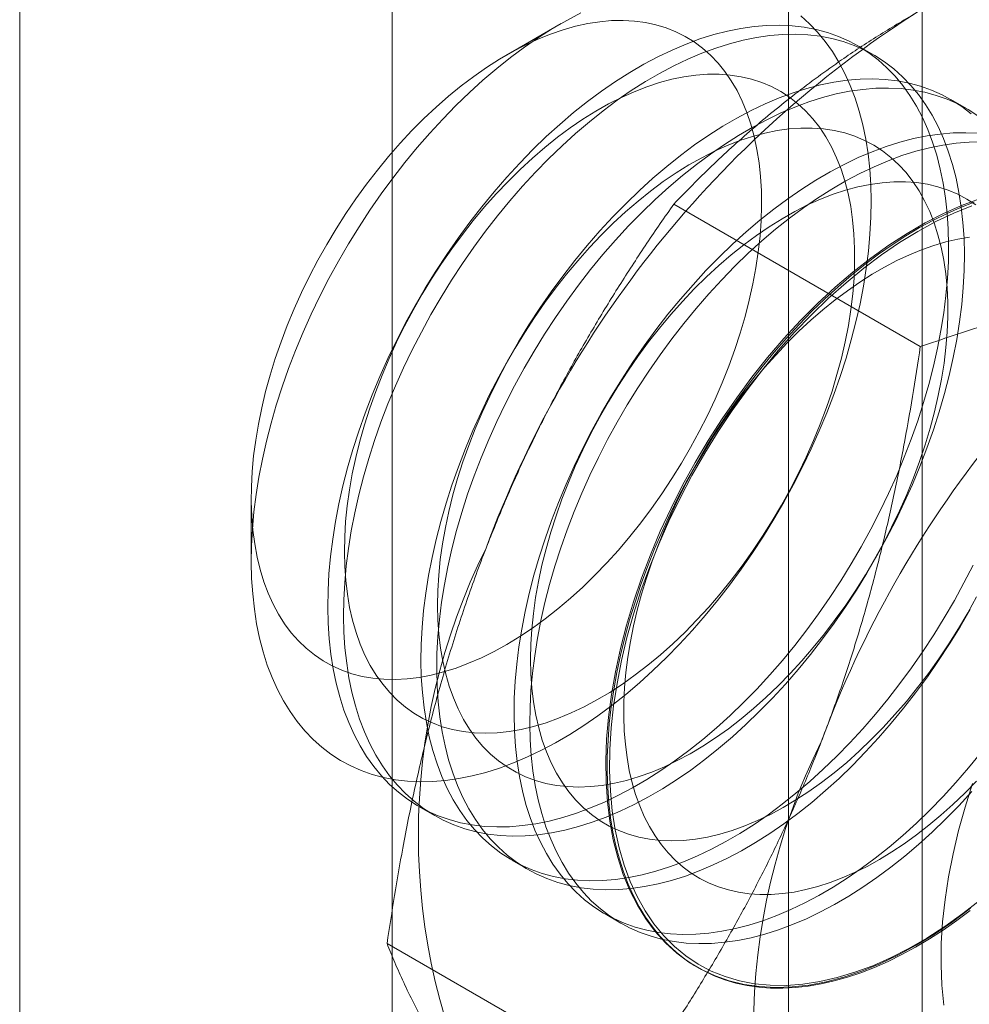
# Model space of a CAD drawing. Units: millimetres. Extents: x 63 to 8538, y 73 to 6060.
# Drawn here: x 5433 to 5438, y 4553 to 4558 of the extents above; entities that cross this region are included whole.
import ezdxf

# ---------------------------------------------------------------- set-up
doc = ezdxf.new("R2010")
doc.units = ezdxf.units.MM
doc.header["$LTSCALE"] = 5

msp = doc.modelspace()

# ---------------------------------------------------------------- linework, layer by layer
at = {"color": 7, "linetype": 'Continuous', "lineweight": 18}
for p, q in [((5432.7803, 5267.7679), (5432.7803, 4497.7699)), ((5434.9016, 5267.7679), (5434.9016, 4497.7699)), ((5437.9199, 4543.1935), (5437.9199, 4588.9198)), ((5437.1583, 4587.8584), (5437.1583, 4542.1322)), ((5437.9199, 4541.0708), (5437.9199, 4586.7971)), ((5435.8638, 4558.385), (5435.5519, 4558.2049)), ((5437.6424, 4558.207), (5437.5527, 4558.2588)), ((5438.1727, 4557.9009), (5438.083, 4557.9527)), ((5437.9092, 4556.5471), (5436.5052, 4557.3576)), ((5434.0991, 4555.6882), (5434.0991, 4555.328)), ((5435.0529, 4553.9286), (5435.1426, 4553.8768)), ((5435.5832, 4553.6224), (5435.6729, 4553.5707)), ((5436.1136, 4553.3163), (5436.2032, 4553.2645)), ((5436.2762, 4552.3382), (5434.8722, 4553.1487))]:
    msp.add_line(p, q, dxfattribs=at)
at = {"color": 7, "linetype": 'Continuous', "lineweight": 18, "flags": 128}
for points in [[(5437.2279, 4558.4281), (5437.2775, 4558.3837), (5437.3241, 4558.3351), (5437.3677, 4558.2824), (5437.4082, 4558.2256), (5437.4456, 4558.165), (5437.4796, 4558.1005), (5437.5103, 4558.0325), (5437.5375, 4557.961), (5437.5613, 4557.8861), (5437.5816, 4557.808), (5437.5984, 4557.7269), (5437.6115, 4557.6429), (5437.621, 4557.5563), (5437.6269, 4557.4671), (5437.6291, 4557.3756), (5437.6276, 4557.282), (5437.6225, 4557.1865), (5437.6138, 4557.0892), (5437.6014, 4556.9904), (5437.5855, 4556.8902), (5437.5659, 4556.7889), (5437.5428, 4556.6867), (5437.5163, 4556.5838), (5437.4863, 4556.4804), (5437.453, 4556.3767), (5437.4164, 4556.273), (5437.3765, 4556.1694), (5437.3335, 4556.0662), (5437.2875, 4555.9636), (5437.2385, 4555.8617), (5437.1867, 4555.7609), (5437.1322, 4555.6613), (5437.075, 4555.5631), (5437.0153, 4555.4665), (5436.9532, 4555.3718), (5436.8888, 4555.2791), (5436.8224, 4555.1885), (5436.7539, 4555.1004), (5436.6836, 4555.0149), (5436.6116, 4554.9321), (5436.5381, 4554.8523), (5436.4631, 4554.7756), (5436.3869, 4554.7021), (5436.3096, 4554.632), (5436.2315, 4554.5655), (5436.1525, 4554.5027), (5436.0729, 4554.4437), (5435.993, 4554.3886), (5435.9127, 4554.3376), (5435.8323, 4554.2908), (5435.7521, 4554.2482), (5435.672, 4554.21), (5435.5923, 4554.1762), (5435.5133, 4554.1469), (5435.4349, 4554.1222), (5435.3574, 4554.1021), (5435.281, 4554.0866), (5435.2058, 4554.0758), (5435.1319, 4554.0697), (5435.0596, 4554.0684), (5434.9889, 4554.0718), (5434.92, 4554.0798), (5434.8531, 4554.0926), (5434.7883, 4554.1101), (5434.7258, 4554.1322), (5434.6655, 4554.1588), (5434.6078, 4554.1901), (5434.5527, 4554.2258), (5434.5003, 4554.2658), (5434.4507, 4554.3102), (5434.404, 4554.3588), (5434.3604, 4554.4116), (5434.3199, 4554.4683), (5434.2826, 4554.529), (5434.2486, 4554.5934), (5434.2179, 4554.6614), (5434.1906, 4554.733), (5434.1668, 4554.8079), (5434.1465, 4554.8859), (5434.1298, 4554.967), (5434.1167, 4555.051), (5434.1072, 4555.1377), (5434.1013, 4555.2268), (5434.0991, 4555.3183), (5434.1005, 4555.4119), (5434.1056, 4555.5075), (5434.1144, 4555.6047), (5434.1267, 4555.7036), (5434.1427, 4555.8037), (5434.1622, 4555.905), (5434.1853, 4556.0072), (5434.2119, 4556.1101), (5434.2418, 4556.2135), (5434.2752, 4556.3172), (5434.3118, 4556.4209), (5434.3516, 4556.5245), (5434.3946, 4556.6277), (5434.4406, 4556.7304), (5434.4896, 4556.8322), (5434.5414, 4556.933), (5434.596, 4557.0326), (5434.6532, 4557.1308), (5434.7129, 4557.2274), (5434.775, 4557.3222), (5434.8393, 4557.4149), (5434.9058, 4557.5054), (5434.9743, 4557.5935), (5435.0446, 4557.679), (5435.1166, 4557.7618), (5435.1901, 4557.8416)], [(5436.8952, 4557.9431), (5436.8656, 4558.0031), (5436.8327, 4558.0594), (5436.7966, 4558.1119), (5436.7573, 4558.1603), (5436.715, 4558.2046), (5436.6697, 4558.2447), (5436.6216, 4558.2804), (5436.5709, 4558.3117), (5436.5175, 4558.3385), (5436.4617, 4558.3607), (5436.4036, 4558.3783), (5436.3434, 4558.3912), (5436.2812, 4558.3994), (5436.2171, 4558.4029), (5436.1513, 4558.4016), (5436.0841, 4558.3956), (5436.0154, 4558.3849), (5435.9457, 4558.3695), (5435.8749, 4558.3494), (5435.8033, 4558.3248), (5435.7311, 4558.2955), (5435.6584, 4558.2619), (5435.5854, 4558.2238), (5435.5124, 4558.1814), (5435.4395, 4558.1349), (5435.3668, 4558.0843), (5435.2946, 4558.0298), (5435.2231, 4557.9715), (5435.1524, 4557.9095), (5435.0827, 4557.844), (5435.0142, 4557.7753), (5434.9471, 4557.7033), (5434.8815, 4557.6284), (5434.8175, 4557.5507), (5434.7555, 4557.4704), (5434.6954, 4557.3878), (5434.6375, 4557.3029), (5434.5819, 4557.2161), (5434.5288, 4557.1276), (5434.4783, 4557.0375), (5434.4304, 4556.9462), (5434.3855, 4556.8538), (5434.3434, 4556.7606), (5434.3044, 4556.6667), (5434.2686, 4556.5726), (5434.236, 4556.4783), (5434.2067, 4556.3841), (5434.1808, 4556.2903), (5434.1584, 4556.1971), (5434.1395, 4556.1047), (5434.1242, 4556.0134), (5434.1125, 4555.9234), (5434.1044, 4555.8349), (5434.1, 4555.7482), (5434.0992, 4555.6634), (5434.1021, 4555.5808), (5434.1087, 4555.5006), (5434.1189, 4555.423), (5434.1328, 4555.3482), (5434.1502, 4555.2764), (5434.1712, 4555.2077), (5434.1956, 4555.1424), (5434.2235, 4555.0805), (5434.2548, 4555.0223), (5434.2893, 4554.9679), (5434.327, 4554.9175), (5434.3678, 4554.8711), (5434.4116, 4554.8289), (5434.4583, 4554.791), (5434.5077, 4554.7575), (5434.5598, 4554.7284), (5434.6144, 4554.7039), (5434.6714, 4554.684), (5434.7305, 4554.6687), (5434.7918, 4554.6582), (5434.855, 4554.6523), (5434.9199, 4554.6512), (5434.9864, 4554.6549), (5435.0544, 4554.6632), (5435.1236, 4554.6763), (5435.1939, 4554.694), (5435.2651, 4554.7164), (5435.3371, 4554.7434), (5435.4096, 4554.7748), (5435.4824, 4554.8107), (5435.5554, 4554.8509), (5435.6284, 4554.8954), (5435.7012, 4554.944), (5435.7737, 4554.9965), (5435.8455, 4555.053), (5435.9167, 4555.1131), (5435.9869, 4555.1769), (5436.056, 4555.244), (5436.1239, 4555.3144), (5436.1903, 4555.3879), (5436.255, 4555.4642), (5436.3181, 4555.5432), (5436.3791, 4555.6247), (5436.4381, 4555.7085), (5436.4949, 4555.7943), (5436.5492, 4555.882), (5436.6011, 4555.9713), (5436.6503, 4556.0621), (5436.6967, 4556.154), (5436.7403, 4556.2468), (5436.7808, 4556.3404), (5436.8182, 4556.4344), (5436.8525, 4556.5287), (5436.8834, 4556.6229), (5436.911, 4556.7169), (5436.9351, 4556.8105), (5436.9558, 4556.9033), (5436.9729, 4556.9952), (5436.9864, 4557.0858), (5436.9963, 4557.1751), (5437.0026, 4557.2627), (5437.0052, 4557.3485), (5437.0041, 4557.4322), (5436.9994, 4557.5136), (5436.9909, 4557.5926), (5436.9789, 4557.6688), (5436.9633, 4557.7421), (5436.9441, 4557.8124), (5436.9213, 4557.8795), (5436.8952, 4557.9431)], [(5435.1901, 4557.8416), (5435.265, 4557.9184), (5435.3412, 4557.9918), (5435.4185, 4558.0619), (5435.4967, 4558.1284), (5435.5757, 4558.1913), (5435.6552, 4558.2503), (5435.7352, 4558.3053), (5435.8154, 4558.3563), (5435.8958, 4558.4031), (5435.9761, 4558.4457)], [(5436.9778, 4554.5967), (5437.0515, 4554.6767), (5437.1236, 4554.7596), (5437.194, 4554.8452), (5437.2626, 4554.9335), (5437.3292, 4555.0241), (5437.3936, 4555.117), (5437.4558, 4555.2119), (5437.5156, 4555.3086), (5437.5729, 4555.407), (5437.6275, 4555.5067), (5437.6794, 4555.6077), (5437.7285, 4555.7097), (5437.7746, 4555.8125), (5437.8176, 4555.9159), (5437.8575, 4556.0196), (5437.8942, 4556.1235), (5437.9276, 4556.2274), (5437.9576, 4556.3309), (5437.9842, 4556.434), (5438.0073, 4556.5363), (5438.0269, 4556.6378), (5438.0429, 4556.7381), (5438.0552, 4556.8371), (5438.064, 4556.9345), (5438.0691, 4557.0302), (5438.0706, 4557.124), (5438.0683, 4557.2156), (5438.0625, 4557.3049), (5438.0529, 4557.3917), (5438.0398, 4557.4758), (5438.023, 4557.557), (5438.0027, 4557.6352), (5437.9789, 4557.7102), (5437.9516, 4557.7818), (5437.9208, 4557.85), (5437.8868, 4557.9145), (5437.8494, 4557.9752), (5437.8088, 4558.0321), (5437.7651, 4558.0849), (5437.7184, 4558.1336), (5437.6687, 4558.1781), (5437.6162, 4558.2182), (5437.561, 4558.2539), (5437.5032, 4558.2852), (5437.4429, 4558.3119), (5437.3802, 4558.3341), (5437.3153, 4558.3515), (5437.2483, 4558.3643), (5437.1794, 4558.3724), (5437.1086, 4558.3758), (5437.0361, 4558.3745), (5436.9622, 4558.3684), (5436.8868, 4558.3576), (5436.8103, 4558.3421), (5436.7327, 4558.3219), (5436.6542, 4558.2972), (5436.575, 4558.2678), (5436.4952, 4558.234), (5436.415, 4558.1957), (5436.3346, 4558.1531), (5436.2541, 4558.1062), (5436.1737, 4558.0551), (5436.0936, 4557.9999), (5436.0139, 4557.9408), (5435.9349, 4557.8779), (5435.8566, 4557.8113), (5435.7792, 4557.7411), (5435.7029, 4557.6675), (5435.6278, 4557.5907), (5435.5541, 4557.5107), (5435.482, 4557.4278), (5435.4116, 4557.3422), (5435.343, 4557.2539), (5435.2765, 4557.1633), (5435.212, 4557.0704), (5435.1498, 4556.9755), (5435.09, 4556.8788), (5435.0328, 4556.7804), (5434.9781, 4556.6807), (5434.9262, 4556.5797), (5434.8772, 4556.4777), (5434.8311, 4556.3749), (5434.788, 4556.2715), (5434.7481, 4556.1678), (5434.7114, 4556.0639), (5434.678, 4555.96), (5434.648, 4555.8565), (5434.6214, 4555.7534), (5434.5983, 4555.651), (5434.5788, 4555.5496), (5434.5628, 4555.4493), (5434.5504, 4555.3503), (5434.5416, 4555.2529), (5434.5365, 4555.1572), (5434.5351, 4555.0634), (5434.5373, 4554.9718), (5434.5432, 4554.8825), (5434.5527, 4554.7957), (5434.5658, 4554.7116), (5434.5826, 4554.6304), (5434.6029, 4554.5522), (5434.6267, 4554.4772), (5434.6541, 4554.4055), (5434.6848, 4554.3374), (5434.7189, 4554.2729), (5434.7562, 4554.2121), (5434.7968, 4554.1553), (5434.8405, 4554.1025), (5434.8872, 4554.0538), (5434.9369, 4554.0093), (5434.9894, 4553.9692), (5435.0446, 4553.9334), (5435.1024, 4553.9022), (5435.1627, 4553.8754), (5435.2254, 4553.8533), (5435.2903, 4553.8358), (5435.3573, 4553.823), (5435.4263, 4553.8149), (5435.4971, 4553.8116), (5435.5695, 4553.8129), (5435.6435, 4553.819), (5435.7188, 4553.8298), (5435.7954, 4553.8453), (5435.873, 4553.8655), (5435.9514, 4553.8902), (5436.0307, 4553.9196), (5436.1104, 4553.9534), (5436.1906, 4553.9917), (5436.271, 4554.0343), (5436.3515, 4554.0812), (5436.4319, 4554.1323), (5436.512, 4554.1874), (5436.5917, 4554.2465), (5436.6708, 4554.3095), (5436.7491, 4554.3761), (5436.8265, 4554.4463), (5436.9028, 4554.5199), (5436.9778, 4554.5967)], [(5437.0675, 4554.5449), (5437.1412, 4554.6249), (5437.2133, 4554.7078), (5437.2837, 4554.7935), (5437.3523, 4554.8817), (5437.4188, 4554.9724), (5437.4833, 4555.0652), (5437.5455, 4555.1601), (5437.6053, 4555.2568), (5437.6625, 4555.3552), (5437.7172, 4555.455), (5437.7691, 4555.5559), (5437.8181, 4555.6579), (5437.8642, 4555.7607), (5437.9073, 4555.8641), (5437.9472, 4555.9679), (5437.9839, 4556.0717), (5438.0173, 4556.1756), (5438.0473, 4556.2791), (5438.0739, 4556.3822), (5438.097, 4556.4846), (5438.1165, 4556.586), (5438.1325, 4556.6863), (5438.1449, 4556.7853), (5438.1537, 4556.8827), (5438.1588, 4556.9784), (5438.1602, 4557.0722), (5438.158, 4557.1638), (5438.1521, 4557.2531), (5438.1426, 4557.3399), (5438.1295, 4557.424), (5438.1127, 4557.5052), (5438.0924, 4557.5834), (5438.0686, 4557.6584), (5438.0412, 4557.7301), (5438.0105, 4557.7982), (5437.9764, 4557.8627), (5437.9391, 4557.9235), (5437.8985, 4557.9803), (5437.8548, 4558.0331), (5437.8081, 4558.0818), (5437.7584, 4558.1263), (5437.7059, 4558.1664), (5437.6507, 4558.2022), (5437.5929, 4558.2334), (5437.5326, 4558.2602), (5437.4699, 4558.2823), (5437.405, 4558.2998), (5437.338, 4558.3126), (5437.269, 4558.3207), (5437.1982, 4558.324), (5437.1258, 4558.3227), (5437.0518, 4558.3166), (5436.9765, 4558.3058), (5436.8999, 4558.2903), (5436.8223, 4558.2702), (5436.7439, 4558.2454), (5436.6646, 4558.2161), (5436.5849, 4558.1822), (5436.5047, 4558.1439), (5436.4243, 4558.1013), (5436.3438, 4558.0544), (5436.2634, 4558.0033), (5436.1833, 4557.9482), (5436.1036, 4557.8891), (5436.0245, 4557.8262), (5435.9462, 4557.7595), (5435.8688, 4557.6894), (5435.7925, 4557.6158), (5435.7175, 4557.5389), (5435.6438, 4557.459), (5435.5717, 4557.3761), (5435.5013, 4557.2904), (5435.4327, 4557.2022), (5435.3661, 4557.1115), (5435.3017, 4557.0186), (5435.2395, 4556.9237), (5435.1797, 4556.827), (5435.1224, 4556.7287), (5435.0678, 4556.6289), (5435.0159, 4556.5279), (5434.9668, 4556.4259), (5434.9207, 4556.3231), (5434.8777, 4556.2197), (5434.8378, 4556.116), (5434.8011, 4556.0121), (5434.7677, 4555.9083), (5434.7377, 4555.8047), (5434.7111, 4555.7016), (5434.688, 4555.5993), (5434.6684, 4555.4978), (5434.6524, 4555.3975), (5434.6401, 4555.2985), (5434.6313, 4555.2011), (5434.6262, 4555.1054), (5434.6247, 4555.0117), (5434.627, 4554.92), (5434.6328, 4554.8307), (5434.6424, 4554.744), (5434.6555, 4554.6599), (5434.6723, 4554.5786), (5434.6926, 4554.5004), (5434.7164, 4554.4254), (5434.7437, 4554.3538), (5434.7745, 4554.2856), (5434.8085, 4554.2211), (5434.8459, 4554.1604), (5434.8865, 4554.1035), (5434.9302, 4554.0507), (5434.9769, 4554.002), (5435.0266, 4553.9576), (5435.0791, 4553.9174), (5435.1343, 4553.8817), (5435.1921, 4553.8504), (5435.2524, 4553.8237), (5435.3151, 4553.8016), (5435.38, 4553.7841), (5435.447, 4553.7713), (5435.5159, 4553.7632), (5435.5867, 4553.7598), (5435.6592, 4553.7612), (5435.7331, 4553.7672), (5435.8085, 4553.778), (5435.885, 4553.7935), (5435.9626, 4553.8137), (5436.0411, 4553.8385), (5436.1203, 4553.8678), (5436.2001, 4553.9016), (5436.2803, 4553.9399), (5436.3607, 4553.9826), (5436.4412, 4554.0295), (5436.5216, 4554.0805), (5436.6017, 4554.1357), (5436.6814, 4554.1948), (5436.7604, 4554.2577), (5436.8387, 4554.3243), (5436.9161, 4554.3945), (5436.9924, 4554.4681), (5437.0675, 4554.5449)], [(5436.6374, 4554.9904), (5436.7041, 4555.0631), (5436.7693, 4555.1387), (5436.8328, 4555.2171), (5436.8944, 4555.2979), (5436.9539, 4555.3812), (5437.0112, 4555.4665), (5437.0662, 4555.5538), (5437.1187, 4555.6427), (5437.1686, 4555.7331), (5437.2157, 4555.8247), (5437.26, 4555.9174), (5437.3013, 4556.0108), (5437.3395, 4556.1047), (5437.3745, 4556.1989), (5437.4063, 4556.2932), (5437.4347, 4556.3873), (5437.4598, 4556.481), (5437.4813, 4556.574), (5437.4993, 4556.6661), (5437.5137, 4556.7571), (5437.5245, 4556.8468), (5437.5317, 4556.9348), (5437.5352, 4557.0211), (5437.535, 4557.1054), (5437.5312, 4557.1874), (5437.5237, 4557.2669), (5437.5126, 4557.3439), (5437.4978, 4557.4179), (5437.4795, 4557.489), (5437.4577, 4557.5569), (5437.4323, 4557.6213), (5437.4036, 4557.6823), (5437.3715, 4557.7395), (5437.3362, 4557.793), (5437.2977, 4557.8424), (5437.2562, 4557.8878), (5437.2116, 4557.9289), (5437.1642, 4557.9657), (5437.1141, 4557.9982), (5437.0614, 4558.0261), (5437.0062, 4558.0495), (5436.9487, 4558.0682), (5436.889, 4558.0823), (5436.8272, 4558.0917), (5436.7636, 4558.0963), (5436.6982, 4558.0962), (5436.6313, 4558.0914), (5436.563, 4558.0819), (5436.4935, 4558.0676), (5436.423, 4558.0487), (5436.3516, 4558.0252), (5436.2795, 4557.9971), (5436.2069, 4557.9645), (5436.134, 4557.9276), (5436.061, 4557.8863), (5435.988, 4557.8408), (5435.9153, 4557.7912), (5435.8429, 4557.7376), (5435.7712, 4557.6803), (5435.7003, 4557.6192), (5435.6304, 4557.5546), (5435.5615, 4557.4866), (5435.494, 4557.4154), (5435.428, 4557.3412), (5435.3637, 4557.2642), (5435.3011, 4557.1846), (5435.2406, 4557.1025), (5435.1821, 4557.0182), (5435.1259, 4556.9318), (5435.0722, 4556.8437), (5435.021, 4556.754), (5434.9725, 4556.663), (5434.9268, 4556.5708), (5434.884, 4556.4778), (5434.8442, 4556.3841), (5434.8076, 4556.29), (5434.7741, 4556.1957), (5434.744, 4556.1015), (5434.7173, 4556.0076), (5434.694, 4555.9142), (5434.6742, 4555.8216), (5434.658, 4555.73), (5434.6454, 4555.6396), (5434.6364, 4555.5507), (5434.6311, 4555.4636), (5434.6294, 4555.3783), (5434.6314, 4555.2951), (5434.637, 4555.2143), (5434.6464, 4555.136), (5434.6593, 4555.0605), (5434.6758, 4554.9879), (5434.6959, 4554.9184), (5434.7195, 4554.8522), (5434.7466, 4554.7895), (5434.777, 4554.7304), (5434.8107, 4554.675), (5434.8476, 4554.6236), (5434.8877, 4554.5762), (5434.9307, 4554.5329), (5434.9767, 4554.4939), (5435.0254, 4554.4593), (5435.0769, 4554.4291), (5435.1309, 4554.4034), (5435.1872, 4554.3824), (5435.2459, 4554.3659), (5435.3066, 4554.3542), (5435.3693, 4554.3472), (5435.4338, 4554.3449), (5435.5, 4554.3473), (5435.5676, 4554.3545), (5435.6365, 4554.3664), (5435.7066, 4554.383), (5435.7776, 4554.4042), (5435.8494, 4554.4301), (5435.9217, 4554.4604), (5435.9945, 4554.4952), (5436.0675, 4554.5343), (5436.1405, 4554.5777), (5436.2134, 4554.6253), (5436.2859, 4554.6769), (5436.358, 4554.7324), (5436.4293, 4554.7916), (5436.4998, 4554.8545), (5436.5692, 4554.9208), (5436.6374, 4554.9904)], [(5438.1991, 4557.8719), (5438.1466, 4557.9121), (5438.0914, 4557.9478), (5438.0335, 4557.9791), (5437.9732, 4558.0058), (5437.9106, 4558.0279), (5437.8457, 4558.0454), (5437.7787, 4558.0582), (5437.7097, 4558.0663), (5437.6389, 4558.0697), (5437.5665, 4558.0683), (5437.4925, 4558.0622), (5437.4172, 4558.0514), (5437.3406, 4558.0359), (5437.263, 4558.0158), (5437.1845, 4557.991), (5437.1053, 4557.9617), (5437.0255, 4557.9278), (5436.9453, 4557.8895), (5436.8649, 4557.8469), (5436.7844, 4557.8), (5436.7041, 4557.7489), (5436.624, 4557.6938), (5436.5443, 4557.6347), (5436.4652, 4557.5718), (5436.3869, 4557.5052), (5436.3095, 4557.435), (5436.2332, 4557.3614), (5436.1581, 4557.2845), (5436.0845, 4557.2046), (5436.0124, 4557.1217), (5435.9419, 4557.036), (5435.8734, 4556.9478), (5435.8068, 4556.8571), (5435.7424, 4556.7642), (5435.6802, 4556.6693), (5435.6204, 4556.5726), (5435.5631, 4556.4743), (5435.5084, 4556.3745), (5435.4565, 4556.2735), (5435.4075, 4556.1715), (5435.3614, 4556.0687), (5435.3183, 4555.9654), (5435.2784, 4555.8616), (5435.2418, 4555.7577), (5435.2084, 4555.6539), (5435.1784, 4555.5503), (5435.1518, 4555.4473), (5435.1287, 4555.3449), (5435.1091, 4555.2435), (5435.0931, 4555.1431), (5435.0807, 4555.0442), (5435.072, 4554.9467), (5435.0668, 4554.851), (5435.0654, 4554.7573), (5435.0676, 4554.6656), (5435.0735, 4554.5764), (5435.083, 4554.4896), (5435.0962, 4554.4055), (5435.1129, 4554.3242), (5435.1332, 4554.246), (5435.1571, 4554.171), (5435.1844, 4554.0994), (5435.2151, 4554.0312), (5435.2492, 4553.9667), (5435.2866, 4553.906), (5435.3271, 4553.8492), (5435.3708, 4553.7963), (5435.4176, 4553.7476), (5435.4672, 4553.7032), (5435.5197, 4553.663), (5435.5749, 4553.6273), (5435.6328, 4553.596), (5435.6931, 4553.5693), (5435.7557, 4553.5472), (5435.8206, 4553.5297), (5435.8876, 4553.5169), (5435.9566, 4553.5088), (5436.0274, 4553.5054), (5436.0998, 4553.5068), (5436.1738, 4553.5129), (5436.2491, 4553.5237), (5436.3257, 4553.5392), (5436.4033, 4553.5593), (5436.4818, 4553.5841), (5436.561, 4553.6134), (5436.6408, 4553.6473), (5436.721, 4553.6855), (5436.8014, 4553.7282), (5436.8818, 4553.7751), (5436.9622, 4553.8262), (5437.0423, 4553.8813), (5437.122, 4553.9404), (5437.2011, 4554.0033), (5437.2794, 4554.0699), (5437.3568, 4554.1401), (5437.4331, 4554.2137), (5437.5082, 4554.2906)], [(5438.2362, 4557.8603), (5438.181, 4557.896), (5438.1232, 4557.9273), (5438.0629, 4557.954), (5438.0002, 4557.9761), (5437.9353, 4557.9936), (5437.8683, 4558.0064), (5437.7994, 4558.0145), (5437.7286, 4558.0179), (5437.6561, 4558.0165), (5437.5822, 4558.0104), (5437.5068, 4557.9996), (5437.4303, 4557.9842), (5437.3527, 4557.964), (5437.2742, 4557.9392), (5437.195, 4557.9099), (5437.1152, 4557.8761), (5437.035, 4557.8378), (5436.9546, 4557.7951), (5436.8741, 4557.7482), (5436.7937, 4557.6972), (5436.7136, 4557.642), (5436.6339, 4557.5829), (5436.5549, 4557.52), (5436.4766, 4557.4534), (5436.3992, 4557.3832), (5436.3229, 4557.3096), (5436.2478, 4557.2328), (5436.1741, 4557.1528), (5436.102, 4557.0699), (5436.0316, 4556.9842), (5435.963, 4556.896), (5435.8965, 4556.8053), (5435.832, 4556.7125), (5435.7698, 4556.6176), (5435.71, 4556.5209), (5435.6528, 4556.4225), (5435.5981, 4556.3227), (5435.5462, 4556.2218), (5435.4972, 4556.1198), (5435.4511, 4556.017), (5435.408, 4555.9136), (5435.3681, 4555.8098), (5435.3314, 4555.7059), (5435.298, 4555.6021), (5435.268, 4555.4986), (5435.2414, 4555.3955), (5435.2183, 4555.2931), (5435.1988, 4555.1917), (5435.1828, 4555.0914), (5435.1704, 4554.9924), (5435.1616, 4554.895), (5435.1565, 4554.7993), (5435.1551, 4554.7055), (5435.1573, 4554.6139), (5435.1632, 4554.5246), (5435.1727, 4554.4378), (5435.1858, 4554.3537), (5435.2026, 4554.2725), (5435.2229, 4554.1943), (5435.2467, 4554.1193), (5435.2741, 4554.0476), (5435.3048, 4553.9795), (5435.3389, 4553.915), (5435.3762, 4553.8542), (5435.4168, 4553.7974), (5435.4605, 4553.7446), (5435.5072, 4553.6959), (5435.5569, 4553.6514), (5435.6094, 4553.6113), (5435.6646, 4553.5755), (5435.7224, 4553.5443), (5435.7827, 4553.5175), (5435.8454, 4553.4954), (5435.9103, 4553.4779), (5435.9773, 4553.4651), (5436.0463, 4553.457), (5436.1171, 4553.4537), (5436.1895, 4553.455), (5436.2635, 4553.4611), (5436.3388, 4553.4719), (5436.4154, 4553.4874), (5436.493, 4553.5075), (5436.5714, 4553.5323), (5436.6507, 4553.5616), (5436.7304, 4553.5955), (5436.8106, 4553.6338), (5436.891, 4553.6764), (5436.9715, 4553.7233), (5437.0519, 4553.7744), (5437.132, 4553.8295), (5437.2117, 4553.8886), (5437.2908, 4553.9515), (5437.3691, 4554.0182), (5437.4465, 4554.0883), (5437.5228, 4554.1619), (5437.5978, 4554.2388)], [(5437.1677, 4554.6842), (5437.2345, 4554.7569), (5437.2997, 4554.8325), (5437.3631, 4554.9109), (5437.4247, 4554.9918), (5437.4842, 4555.075), (5437.5416, 4555.1604), (5437.5965, 4555.2476), (5437.649, 4555.3366), (5437.6989, 4555.427), (5437.746, 4555.5186), (5437.7903, 4555.6112), (5437.8316, 4555.7046), (5437.8698, 4555.7986), (5437.9049, 4555.8928), (5437.9366, 4555.9871), (5437.9651, 4556.0812), (5437.9901, 4556.1748), (5438.0116, 4556.2679), (5438.0296, 4556.36), (5438.0441, 4556.451), (5438.0549, 4556.5406), (5438.062, 4556.6287), (5438.0655, 4556.715), (5438.0654, 4556.7992), (5438.0615, 4556.8812), (5438.0541, 4556.9608), (5438.0429, 4557.0377), (5438.0282, 4557.1118), (5438.0099, 4557.1828), (5437.988, 4557.2507), (5437.9627, 4557.3152), (5437.9339, 4557.3761), (5437.9019, 4557.4334), (5437.8665, 4557.4868), (5437.8281, 4557.5363), (5437.7865, 4557.5816), (5437.742, 4557.6228), (5437.6946, 4557.6596), (5437.6445, 4557.692), (5437.5917, 4557.7199), (5437.5366, 4557.7433), (5437.479, 4557.762), (5437.4193, 4557.7761), (5437.3576, 4557.7855), (5437.2939, 4557.7902), (5437.2286, 4557.7901), (5437.1617, 4557.7853), (5437.0934, 4557.7757), (5437.0239, 4557.7615), (5436.9533, 4557.7426), (5436.8819, 4557.719), (5436.8098, 4557.691), (5436.7372, 4557.6584), (5436.6643, 4557.6214), (5436.5913, 4557.5801), (5436.5183, 4557.5346), (5436.4456, 4557.485), (5436.3733, 4557.4315), (5436.3016, 4557.3741), (5436.2306, 4557.313), (5436.1607, 4557.2484), (5436.0919, 4557.1805), (5436.0244, 4557.1093), (5435.9584, 4557.0351), (5435.894, 4556.9581), (5435.8315, 4556.8784), (5435.7709, 4556.7963), (5435.7124, 4556.712), (5435.6563, 4556.6257), (5435.6025, 4556.5376), (5435.5513, 4556.4479), (5435.5028, 4556.3568), (5435.4571, 4556.2647), (5435.4143, 4556.1716), (5435.3745, 4556.0779), (5435.3379, 4555.9838), (5435.3045, 4555.8895), (5435.2744, 4555.7953), (5435.2476, 4555.7014), (5435.2243, 4555.608), (5435.2046, 4555.5154), (5435.1883, 4555.4238), (5435.1757, 4555.3335), (5435.1667, 4555.2446), (5435.1614, 4555.1574), (5435.1597, 4555.0721), (5435.1617, 4554.989), (5435.1674, 4554.9082), (5435.1767, 4554.8299), (5435.1896, 4554.7544), (5435.2062, 4554.6818), (5435.2263, 4554.6123), (5435.2499, 4554.5461), (5435.2769, 4554.4833), (5435.3073, 4554.4242), (5435.341, 4554.3689), (5435.3779, 4554.3174), (5435.418, 4554.27), (5435.461, 4554.2267), (5435.507, 4554.1878), (5435.5558, 4554.1531), (5435.6072, 4554.1229), (5435.6612, 4554.0973), (5435.7176, 4554.0762), (5435.7762, 4554.0598), (5435.837, 4554.0481), (5435.8997, 4554.041), (5435.9642, 4554.0387), (5436.0303, 4554.0412), (5436.098, 4554.0484), (5436.1669, 4554.0603), (5436.2369, 4554.0769), (5436.3079, 4554.0981), (5436.3797, 4554.1239), (5436.4521, 4554.1542), (5436.5248, 4554.189), (5436.5978, 4554.2282), (5436.6708, 4554.2716), (5436.7437, 4554.3191), (5436.8163, 4554.3707), (5436.8883, 4554.4262), (5436.9596, 4554.4854), (5437.0301, 4554.5483), (5437.0995, 4554.6146), (5437.1677, 4554.6842)], [(5438.24, 4557.7601), (5438.1692, 4557.7635), (5438.0968, 4557.7621), (5438.0228, 4557.7561), (5437.9475, 4557.7453), (5437.8709, 4557.7298), (5437.7933, 4557.7096), (5437.7148, 4557.6848), (5437.6356, 4557.6555), (5437.5558, 4557.6217), (5437.4757, 4557.5834), (5437.3953, 4557.5408), (5437.3148, 4557.4938), (5437.2344, 4557.4428), (5437.1543, 4557.3876), (5437.0746, 4557.3285), (5436.9955, 4557.2656), (5436.9172, 4557.199), (5436.8398, 4557.1288), (5436.7635, 4557.0552), (5436.6885, 4556.9784), (5436.6148, 4556.8984), (5436.5427, 4556.8155), (5436.4723, 4556.7299), (5436.4037, 4556.6416), (5436.3371, 4556.551), (5436.2727, 4556.4581), (5436.2105, 4556.3632), (5436.1507, 4556.2665), (5436.0934, 4556.1681), (5436.0388, 4556.0684), (5435.9869, 4555.9674), (5435.9378, 4555.8654), (5435.8917, 4555.7626), (5435.8487, 4555.6592), (5435.8088, 4555.5555), (5435.7721, 4555.4516), (5435.7387, 4555.3477), (5435.7087, 4555.2442), (5435.6821, 4555.1411), (5435.659, 4555.0387), (5435.6394, 4554.9373), (5435.6234, 4554.837), (5435.611, 4554.738), (5435.6023, 4554.6406), (5435.5972, 4554.5449), (5435.5957, 4554.4511), (5435.5979, 4554.3595), (5435.6038, 4554.2702), (5435.6133, 4554.1834), (5435.6265, 4554.0993), (5435.6432, 4554.0181), (5435.6636, 4553.9399), (5435.6874, 4553.8649), (5435.7147, 4553.7932), (5435.7455, 4553.7251), (5435.7795, 4553.6606), (5435.8169, 4553.5998), (5435.8575, 4553.543), (5435.9012, 4553.4902), (5435.9479, 4553.4415), (5435.9976, 4553.397), (5436.05, 4553.3569), (5436.1053, 4553.3211), (5436.1631, 4553.2899), (5436.2234, 4553.2631), (5436.2861, 4553.241), (5436.351, 4553.2235), (5436.418, 4553.2107), (5436.4869, 4553.2026), (5436.5577, 4553.1993), (5436.6302, 4553.2006), (5436.7041, 4553.2067), (5436.7795, 4553.2175), (5436.856, 4553.233), (5436.9336, 4553.2532), (5437.0121, 4553.2779), (5437.0913, 4553.3073), (5437.1711, 4553.3411), (5437.2513, 4553.3794), (5437.3317, 4553.422), (5437.4122, 4553.4689), (5437.4926, 4553.52), (5437.5727, 4553.5751), (5437.6523, 4553.6342), (5437.7314, 4553.6972), (5437.8097, 4553.7638), (5437.8871, 4553.834), (5437.9634, 4553.9075), (5438.0385, 4553.9844)], [(5438.2589, 4557.7117), (5438.1865, 4557.7104), (5438.1125, 4557.7043), (5438.0372, 4557.6935), (5437.9606, 4557.678), (5437.883, 4557.6579), (5437.8045, 4557.6331), (5437.7253, 4557.6037), (5437.6455, 4557.5699), (5437.5653, 4557.5316), (5437.4849, 4557.489), (5437.4044, 4557.4421), (5437.3241, 4557.391), (5437.244, 4557.3359), (5437.1643, 4557.2768), (5437.0852, 4557.2139), (5437.0069, 4557.1472), (5436.9295, 4557.0771), (5436.8532, 4557.0035), (5436.7781, 4556.9266), (5436.7045, 4556.8466), (5436.6324, 4556.7638), (5436.5619, 4556.6781), (5436.4934, 4556.5898), (5436.4268, 4556.4992), (5436.3624, 4556.4063), (5436.3002, 4556.3114), (5436.2404, 4556.2147), (5436.1831, 4556.1164), (5436.1284, 4556.0166), (5436.0765, 4555.9156), (5436.0275, 4555.8136), (5435.9814, 4555.7108), (5435.9384, 4555.6074), (5435.8984, 4555.5037), (5435.8618, 4555.3998), (5435.8284, 4555.296), (5435.7984, 4555.1924), (5435.7718, 4555.0893), (5435.7487, 4554.987), (5435.7291, 4554.8855), (5435.7131, 4554.7852), (5435.7007, 4554.6862), (5435.692, 4554.5888), (5435.6868, 4554.4931), (5435.6854, 4554.3993), (5435.6876, 4554.3077), (5435.6935, 4554.2184), (5435.703, 4554.1316), (5435.7162, 4554.0476), (5435.7329, 4553.9663), (5435.7532, 4553.8881), (5435.7771, 4553.8131), (5435.8044, 4553.7415), (5435.8351, 4553.6733), (5435.8692, 4553.6088), (5435.9066, 4553.5481), (5435.9471, 4553.4912), (5435.9908, 4553.4384), (5436.0376, 4553.3897), (5436.0872, 4553.3453), (5436.1397, 4553.3051), (5436.1949, 4553.2694), (5436.2528, 4553.2381), (5436.3131, 4553.2114), (5436.3757, 4553.1893), (5436.4406, 4553.1718), (5436.5076, 4553.159), (5436.5766, 4553.1509), (5436.6474, 4553.1475), (5436.7198, 4553.1489), (5436.7938, 4553.1549), (5436.8691, 4553.1657), (5436.9457, 4553.1812), (5437.0233, 4553.2014), (5437.1018, 4553.2262), (5437.181, 4553.2555), (5437.2608, 4553.2893), (5437.341, 4553.3276), (5437.4214, 4553.3703), (5437.5018, 4553.4172), (5437.5822, 4553.4682), (5437.6623, 4553.5234), (5437.742, 4553.5825), (5437.8211, 4553.6454), (5437.8994, 4553.712), (5437.9768, 4553.7822), (5438.0531, 4553.8558), (5438.1282, 4553.9326)], [(5438.2249, 4557.3534), (5438.1748, 4557.3858), (5438.1221, 4557.4138), (5438.0669, 4557.4371), (5438.0094, 4557.4559), (5437.9496, 4557.47), (5437.8879, 4557.4794), (5437.8243, 4557.484), (5437.7589, 4557.4839), (5437.692, 4557.4791), (5437.6237, 4557.4696), (5437.5542, 4557.4553), (5437.4836, 4557.4364), (5437.4122, 4557.4129), (5437.3401, 4557.3848), (5437.2676, 4557.3522), (5437.1947, 4557.3153), (5437.1216, 4557.274), (5437.0487, 4557.2285), (5436.9759, 4557.1789), (5436.9036, 4557.1253), (5436.8319, 4557.0679), (5436.761, 4557.0069), (5436.691, 4556.9423), (5436.6222, 4556.8743), (5436.5547, 4556.8031), (5436.4887, 4556.7289), (5436.4243, 4556.6519), (5436.3618, 4556.5723), (5436.3012, 4556.4902), (5436.2428, 4556.4059), (5436.1866, 4556.3195), (5436.1329, 4556.2314), (5436.0817, 4556.1417), (5436.0331, 4556.0507), (5435.9874, 4555.9585), (5435.9446, 4555.8655), (5435.9049, 4555.7718), (5435.8682, 4555.6777), (5435.8348, 4555.5834), (5435.8047, 4555.4892), (5435.7779, 4555.3952), (5435.7547, 4555.3019), (5435.7349, 4555.2093), (5435.7187, 4555.1177), (5435.706, 4555.0273), (5435.6971, 4554.9384), (5435.6917, 4554.8512), (5435.69, 4554.766), (5435.692, 4554.6828), (5435.6977, 4554.602), (5435.707, 4554.5237), (5435.72, 4554.4482), (5435.7365, 4554.3756), (5435.7566, 4554.3061), (5435.7802, 4554.2399), (5435.8072, 4554.1772), (5435.8376, 4554.1181), (5435.8714, 4554.0627), (5435.9083, 4554.0113), (5435.9483, 4553.9639), (5435.9914, 4553.9206), (5436.0373, 4553.8816), (5436.0861, 4553.847), (5436.1375, 4553.8168), (5436.1915, 4553.7911), (5436.2479, 4553.7701), (5436.3065, 4553.7536), (5436.3673, 4553.7419), (5436.43, 4553.7349), (5436.4945, 4553.7326), (5436.5607, 4553.735), (5436.6283, 4553.7422), (5436.6972, 4553.7541), (5436.7673, 4553.7707), (5436.8383, 4553.7919), (5436.91, 4553.8177), (5436.9824, 4553.8481), (5437.0552, 4553.8829), (5437.1281, 4553.922), (5437.2012, 4553.9654), (5437.274, 4554.013), (5437.3466, 4554.0646), (5437.4186, 4554.12), (5437.49, 4554.1793), (5437.5604, 4554.2422), (5437.6298, 4554.3085), (5437.698, 4554.3781)], [(5437.8856, 4553.1386), (5437.7819, 4553.0822), (5437.6785, 4553.0331), (5437.5758, 4552.9914), (5437.4742, 4552.9572), (5437.374, 4552.9306), (5437.2756, 4552.9118), (5437.1793, 4552.9009), (5437.0854, 4552.8978), (5436.9942, 4552.9025), (5436.9062, 4552.9152), (5436.8215, 4552.9356), (5436.7405, 4552.9637), (5436.6634, 4552.9995), (5436.5906, 4553.0428), (5436.5222, 4553.0935), (5436.4585, 4553.1514), (5436.3997, 4553.2163), (5436.3461, 4553.2879), (5436.2978, 4553.3661), (5436.2549, 4553.4505), (5436.2177, 4553.5408), (5436.1862, 4553.6369), (5436.1605, 4553.7382), (5436.1408, 4553.8445), (5436.1272, 4553.9554), (5436.1196, 4554.0706), (5436.118, 4554.1895), (5436.1226, 4554.3119), (5436.1332, 4554.4373), (5436.1499, 4554.5652), (5436.1726, 4554.6952), (5436.2012, 4554.827), (5436.2356, 4554.9599), (5436.2756, 4555.0936), (5436.3213, 4555.2276), (5436.3723, 4555.3614), (5436.4285, 4555.4946), (5436.4898, 4555.6267), (5436.5558, 4555.7573), (5436.6265, 4555.8859), (5436.7015, 4556.0121), (5436.7805, 4556.1353), (5436.8634, 4556.2553), (5436.9498, 4556.3716), (5437.0394, 4556.4838), (5437.132, 4556.5915), (5437.2271, 4556.6943), (5437.3246, 4556.7919), (5437.4239, 4556.8839), (5437.5248, 4556.9701), (5437.627, 4557.0501), (5437.7301, 4557.1236), (5437.8337, 4557.1905), (5437.9375, 4557.2504), (5438.0411, 4557.3032), (5438.1442, 4557.3486), (5438.2464, 4557.3866)], [(5438.2162, 4557.3685), (5438.139, 4557.3384), (5438.0614, 4557.3041), (5437.9834, 4557.2657), (5437.9052, 4557.2231), (5437.827, 4557.1765), (5437.7489, 4557.1261), (5437.6711, 4557.0718), (5437.5938, 4557.0138), (5437.517, 4556.9521), (5437.441, 4556.8871), (5437.3658, 4556.8186), (5437.2917, 4556.747), (5437.2188, 4556.6722), (5437.1472, 4556.5946), (5437.077, 4556.5141), (5437.0085, 4556.431), (5436.9417, 4556.3455), (5436.8767, 4556.2577), (5436.8138, 4556.1678), (5436.7529, 4556.0759), (5436.6943, 4555.9823), (5436.638, 4555.887), (5436.5842, 4555.7904), (5436.533, 4555.6926), (5436.4844, 4555.5938), (5436.4386, 4555.4941), (5436.3956, 4555.3939), (5436.3556, 4555.2932), (5436.3185, 4555.1922), (5436.2846, 4555.0913), (5436.2538, 4554.9905), (5436.2262, 4554.89), (5436.2019, 4554.7902), (5436.1809, 4554.691), (5436.1633, 4554.5929), (5436.149, 4554.4958), (5436.1381, 4554.4001), (5436.1307, 4554.3059), (5436.1268, 4554.2134), (5436.1263, 4554.1228), (5436.1292, 4554.0343), (5436.1356, 4553.948), (5436.1455, 4553.8641), (5436.1588, 4553.7827), (5436.1754, 4553.7041), (5436.1955, 4553.6284), (5436.2188, 4553.5556), (5436.2455, 4553.4861), (5436.2753, 4553.4199), (5436.3084, 4553.3571), (5436.3445, 4553.2978), (5436.3837, 4553.2423), (5436.4258, 4553.1905), (5436.4708, 4553.1426), (5436.5186, 4553.0987), (5436.5691, 4553.0588), (5436.6221, 4553.0231), (5436.6777, 4552.9916), (5436.7356, 4552.9644), (5436.7958, 4552.9415), (5436.8582, 4552.923), (5436.9226, 4552.9089), (5436.9889, 4552.8992), (5437.0569, 4552.894), (5437.1266, 4552.8933), (5437.1978, 4552.897), (5437.2704, 4552.9051), (5437.3442, 4552.9178), (5437.419, 4552.9348), (5437.4948, 4552.9562), (5437.5714, 4552.982), (5437.6486, 4553.012), (5437.7262, 4553.0463), (5437.8043, 4553.0848), (5437.8824, 4553.1274), (5437.9606, 4553.1739), (5438.0387, 4553.2244), (5438.1165, 4553.2787), (5438.1939, 4553.3367)], [(5437.8946, 4557.2013), (5437.9976, 4557.2573), (5438.1002, 4557.3061), (5438.2022, 4557.3475)], [(5438.2527, 4553.3976), (5438.1513, 4553.3182), (5438.049, 4553.2452), (5437.9461, 4553.1789), (5437.8431, 4553.1194), (5437.7402, 4553.067), (5437.6379, 4553.0218), (5437.5364, 4552.9841), (5437.4362, 4552.954), (5437.3376, 4552.9315), (5437.2409, 4552.9167), (5437.1464, 4552.9097), (5437.0546, 4552.9105), (5436.9656, 4552.9192), (5436.8798, 4552.9356), (5436.7975, 4552.9597), (5436.719, 4552.9915), (5436.6446, 4553.0307), (5436.5744, 4553.0774), (5436.5089, 4553.1313), (5436.4481, 4553.1923), (5436.3922, 4553.2601), (5436.3416, 4553.3344), (5436.2963, 4553.4152), (5436.2565, 4553.502), (5436.2224, 4553.5945), (5436.194, 4553.6925), (5436.1715, 4553.7957), (5436.1549, 4553.9035), (5436.1444, 4554.0158), (5436.1398, 4554.132), (5436.1413, 4554.2519), (5436.1489, 4554.3749), (5436.1625, 4554.5007), (5436.182, 4554.6288), (5436.2075, 4554.7588), (5436.2387, 4554.8902), (5436.2757, 4555.0226), (5436.3183, 4555.1555), (5436.3663, 4555.2885), (5436.4195, 4555.4211), (5436.4778, 4555.5529), (5436.5411, 4555.6833), (5436.609, 4555.812), (5436.6813, 4555.9385), (5436.7578, 4556.0624), (5436.8382, 4556.1832), (5436.9223, 4556.3005), (5437.0097, 4556.414), (5437.1002, 4556.5232), (5437.1934, 4556.6277), (5437.289, 4556.7272), (5437.3867, 4556.8214), (5437.4862, 4556.9099), (5437.587, 4556.9924), (5437.689, 4557.0687), (5437.7916, 4557.1384), (5437.8946, 4557.2013)], [(5438.1897, 4557.169), (5438.1229, 4557.1576), (5438.0551, 4557.1418), (5437.9864, 4557.1217), (5437.9169, 4557.0972), (5437.8469, 4557.0685), (5437.7764, 4557.0356), (5437.7057, 4556.9986), (5437.635, 4556.9576), (5437.5643, 4556.9127), (5437.4939, 4556.8639), (5437.4239, 4556.8114), (5437.3545, 4556.7553), (5437.2858, 4556.6958), (5437.2181, 4556.633), (5437.1515, 4556.5671), (5437.0861, 4556.4981), (5437.0221, 4556.4263), (5436.9596, 4556.3518), (5436.8988, 4556.2749), (5436.8399, 4556.1956), (5436.7829, 4556.1142), (5436.7281, 4556.0309), (5436.6755, 4555.9459), (5436.6252, 4555.8593), (5436.5775, 4555.7715), (5436.5323, 4555.6825), (5436.4899, 4555.5926), (5436.4502, 4555.502), (5436.4135, 4555.4109), (5436.3797, 4555.3196), (5436.3491, 4555.2283), (5436.3215, 4555.1371), (5436.2972, 4555.0463), (5436.2761, 4554.9561), (5436.2584, 4554.8668), (5436.244, 4554.7784), (5436.233, 4554.6914), (5436.2254, 4554.6057), (5436.2212, 4554.5218), (5436.2205, 4554.4396), (5436.2233, 4554.3595), (5436.2294, 4554.2817), (5436.239, 4554.2063), (5436.252, 4554.1335), (5436.2684, 4554.0634), (5436.2881, 4553.9963), (5436.3111, 4553.9323), (5436.3373, 4553.8715), (5436.3667, 4553.8141), (5436.3992, 4553.7603), (5436.4347, 4553.7101), (5436.4732, 4553.6637), (5436.5145, 4553.6212), (5436.5585, 4553.5827), (5436.6052, 4553.5482), (5436.6545, 4553.5179), (5436.7061, 4553.4919), (5436.7601, 4553.4701), (5436.8162, 4553.4527), (5436.8743, 4553.4396), (5436.9343, 4553.431), (5436.9961, 4553.4269), (5437.0595, 4553.4271), (5437.1244, 4553.4319), (5437.1905, 4553.441), (5437.2578, 4553.4546), (5437.3261, 4553.4726), (5437.3952, 4553.4949), (5437.465, 4553.5214), (5437.5352, 4553.5522), (5437.6058, 4553.5872), (5437.6766, 4553.6262), (5437.7473, 4553.6692), (5437.8179, 4553.7161), (5437.8881, 4553.7668), (5437.9578, 4553.821), (5438.0269, 4553.8788), (5438.0951, 4553.94), (5438.1623, 4554.0044), (5438.2283, 4554.0719)], [(5437.5082, 4554.2906), (5437.5818, 4554.3705), (5437.6539, 4554.4534), (5437.7243, 4554.5391), (5437.7929, 4554.6273), (5437.8595, 4554.718), (5437.9239, 4554.8108), (5437.9861, 4554.9057), (5438.0459, 4555.0025), (5438.1032, 4555.1008), (5438.1578, 4555.2006), (5438.2097, 4555.3016)], [(5437.698, 4554.3781), (5437.7648, 4554.4508), (5437.83, 4554.5264), (5437.8935, 4554.6047), (5437.955, 4554.6856), (5438.0146, 4554.7689), (5438.0719, 4554.8542), (5438.1269, 4554.9415), (5438.1794, 4555.0304), (5438.2292, 4555.1208)], [(5437.5978, 4554.2388), (5437.6715, 4554.3187), (5437.7436, 4554.4016), (5437.814, 4554.4873), (5437.8826, 4554.5755), (5437.9492, 4554.6662), (5438.0136, 4554.7591), (5438.0758, 4554.854), (5438.1356, 4554.9507), (5438.1929, 4555.049)], [(5438.0385, 4553.9844), (5438.1122, 4554.0644), (5438.1843, 4554.1473), (5438.2547, 4554.2329)], [(5438.0424, 4552.7973), (5438.0318, 4552.9103), (5438.0272, 4553.0274), (5438.0287, 4553.1482), (5438.0364, 4553.2721), (5438.05, 4553.3988), (5438.0697, 4553.5278), (5438.0954, 4553.6588), (5438.1268, 4553.7912), (5438.1641, 4553.9245), (5438.207, 4554.0584)], [(5438.1282, 4553.9326), (5438.2018, 4554.0126)], [(5438.1954, 4553.3491), (5438.0927, 4553.2723), (5437.9894, 4553.202), (5437.8856, 4553.1386)]]:
    msp.add_lwpolyline(points, dxfattribs=at)
at = {"color": 7, "linetype": 'Continuous', "lineweight": 18}
for centre, radius, start, end in [((5438.9979, 4557.0788), 1.7626, 40.6526, 129.1283), ((5441.1901, 4553.2817), 6.1311, 122.61303, 159.79783), ((5443.0992, 4552.1796), 6.1311, 122.61303, 159.79783), ((5438.7025, 4553.7659), 3.6519, 153.4364, 206.5636), ((5434.5812, 4557.0782), 6.1311, 302.61303, 339.79783), ((5440.6117, 4552.6638), 3.6519, 153.4364, 206.5636)]:
    msp.add_arc(centre, radius, start, end, dxfattribs=at)
for points, knots in [([(5437.8856, 4558.4461), (5437.8125, 4558.4028), (5437.6661, 4558.316), (5437.4352, 4558.1626), (5437.194, 4557.9859), (5436.948, 4557.7835), (5436.7174, 4557.5742), (5436.576, 4557.4298), (5436.5052, 4557.3576)], [0, 0, 0, 0, 0.134064, 0.268399, 0.450388, 0.632394, 0.816189, 1, 1, 1, 1]), ([(5436.5052, 4557.3576), (5436.4539, 4557.2835), (5436.3511, 4557.1353), (5436.2025, 4556.9067), (5436.0587, 4556.673), (5435.9202, 4556.4322), (5435.7877, 4556.1846), (5435.662, 4555.9293), (5435.5437, 4555.6679), (5435.472, 4555.4886), (5435.4361, 4555.399)], [0, 0, 0, 0, 0.123627, 0.247252, 0.371298, 0.49534, 0.621101, 0.746858, 0.87343, 1, 1, 1, 1]), ([(5439.7948, 4557.344), (5439.7197, 4557.3018), (5439.5694, 4557.2173), (5439.3036, 4557.0839), (5438.9975, 4556.9447), (5438.647, 4556.8027), (5438.2843, 4556.6696), (5438.0342, 4556.5879), (5437.9092, 4556.5471)], [0, 0, 0, 0, 0.134064, 0.268399, 0.450388, 0.632394, 0.816189, 1, 1, 1, 1]), ([(5437.9092, 4556.5471), (5437.8948, 4556.4517), (5437.866, 4556.2608), (5437.8153, 4555.9757), (5437.7582, 4555.6919), (5437.6934, 4555.4085), (5437.6204, 4555.1266), (5437.5383, 4554.8462), (5437.4476, 4554.5688), (5437.3794, 4554.3875), (5437.3453, 4554.2968)], [0, 0, 0, 0, 0.123627, 0.247252, 0.371298, 0.49534, 0.621101, 0.746858, 0.87343, 1, 1, 1, 1]), ([(5435.4361, 4555.399), (5435.4171, 4555.349), (5435.3606, 4555.2008), (5435.2747, 4554.9502), (5435.1816, 4554.6442), (5435.0986, 4554.3321), (5435.0251, 4554.0138), (5434.9455, 4553.6201), (5434.9004, 4553.33), (5434.8722, 4553.1487)], [0, 0, 0, 0, 0.070007, 0.207343, 0.344683, 0.484322, 0.623968, 0.765035, 1, 1, 1, 1]), ([(5437.3453, 4554.2968), (5437.3257, 4554.2471), (5437.2739, 4554.1159), (5437.1837, 4553.9068), (5437.0732, 4553.6705), (5436.9557, 4553.4388), (5436.8314, 4553.2106), (5436.7006, 4552.9864), (5436.5187, 4552.6917), (5436.3733, 4552.4797), (5436.2762, 4552.3382)], [0, 0, 0, 0, 0.070006, 0.184897, 0.29979, 0.415309, 0.530831, 0.647933, 0.765039, 1, 1, 1, 1]), ([(5434.8722, 4553.1487), (5434.8866, 4553.1126), (5434.9154, 4553.0404), (5434.9661, 4552.9268), (5435.0232, 4552.809), (5435.088, 4552.6856), (5435.161, 4552.5566), (5435.2432, 4552.4213), (5435.3338, 4552.2806), (5435.402, 4552.1821), (5435.4361, 4552.1328)], [0, 0, 0, 0, 0.123627, 0.247252, 0.371298, 0.49534, 0.621101, 0.746858, 0.87343, 1, 1, 1, 1])]:
    msp.add_open_spline(points, degree=3, knots=knots, dxfattribs=at)

doc.saveas('drawing.dxf')
